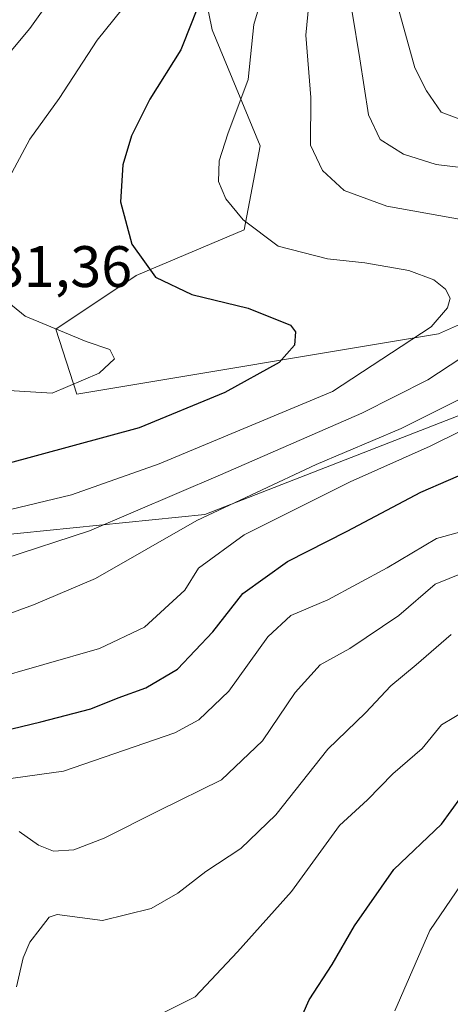
# Model space of a CAD drawing. Units: metres. Extents: x 603723 to 607160, y 4750035 to 4752401.
# Drawn here: x 605897 to 605971, y 4750990 to 4751159 of the extents above; entities that cross this region are included whole.
import ezdxf

# ---------------------------------------------------------------- set-up
doc = ezdxf.new("R2010")
doc.units = ezdxf.units.M
doc.header["$MEASUREMENT"] = 0
for name, color, linetype, lineweight in [('Arbolado forestal CxS', 92, 'Continuous', 0), ('Curva de nivel maestra', 30, 'Continuous', 30), ('Curva de nivel normal', 30, 'Continuous', 0), ('Pastizal CxS', 92, 'Continuous', 0), ('Rótulo de punto de cota en terreno', 7, 'Continuous', 0)]:
    doc.layers.add(name, color=color, linetype=linetype, lineweight=lineweight)
doc.styles.add('Style-Arial', font='txt')

# ---------------------------------------------------------------- blocks, each defined once
blk = doc.blocks.new('*U10')
at = {"layer": 'Pastizal CxS', "color": 92, "linetype": 'Continuous', "lineweight": 0}
blk.add_polyline3d([(605892.4765, 4751175.3651, 690.4584), (605925.1807, 4751180.9097, 681.4785), (605930.0485, 4751156.8333, 674.0519), (605938.2877, 4751136.9303, 669.0019), (605935.5409, 4751122.5165, 670.2105), (605917.0629, 4751114.6857, 675.5629), (605903.2799, 4751105.4971, 679.4502), (605906.8769, 4751094.3573, 679.7786), (605968.8347, 4751104.6785, 670.2141), (606016.5631, 4751125.9475, 648.6035), (606030.2949, 4751130.7223, 640.7492), (606042.1009, 4751135.8785, 628.1043), (606042.7467, 4751132.2685, 627.972), (606042.5843, 4751129.0187, 627.6447), (606041.8007, 4751124.9231, 627.9453), (606038.7985, 4751113.1455, 628.2574), (606038.1791, 4751112.7959, 628.7024), (606011.4297, 4751105.9689, 645.5576), (605928.8187, 4751073.7131, 661.6881), (605888.1601, 4751069.6071, 668.4612)], dxfattribs=at)
blk = doc.blocks.new('*U17')
at = {"layer": 'Arbolado forestal CxS', "color": 92, "linetype": 'Continuous', "lineweight": 0}
blk.add_polyline3d([(605888.1601, 4751069.6071, 668.4612), (605928.8187, 4751073.7131, 661.6881), (606011.4297, 4751105.9689, 645.5576)], dxfattribs=at)

msp = doc.modelspace()

# ---------------------------------------------------------------- linework, layer by layer
at = {"layer": 'Arbolado forestal CxS', "color": 92, "linetype": 'Continuous', "lineweight": 0}
msp.add_polyline3d([(606038.7985, 4751113.1455, 628.2574), (606038.1791, 4751112.7959, 628.7024), (606011.4297, 4751105.9689, 645.5576), (605928.8187, 4751073.7131, 661.6881), (605888.1601, 4751069.6071, 668.4612), (605811.7261, 4751079.3681, 668.4937), (605810.7087, 4751077.4011, 667.3748), (605820.9581, 4751048.9127, 654.4287), (605838.8765, 4751019.0559, 643.9074), (605864.0169, 4750984.8791, 634.9482), (605890.4845, 4750968.9131, 629.8842), (605900.1471, 4750949.5863, 626.2993), (605924.6781, 4750942.1529, 624.0091), (605958.8719, 4750935.4627, 619.6744), (605974.4813, 4750914.6483, 612.7685), (605976.8515, 4750913.9197, 612.2724)], dxfattribs=at)
at = {"layer": 'Curva de nivel maestra', "color": 30, "linetype": 'Continuous', "lineweight": 30, "flags": 128}
for points, elevation in [([(605894.82, 4751210.9101), (605901.06, 4751206.5701), (605907.47, 4751203.5101), (605913.32, 4751200.8601), (605922.18, 4751198.8601), (605935.39, 4751195.4401), (605940.99, 4751192.3801), (605941.28, 4751188.7501), (605938.87, 4751181.9001), (605935.34, 4751173.3801), (605928.36, 4751162.7001), (605926.61, 4751158.1301), (605924.7, 4751153.3601), (605919.41, 4751144.9501), (605916.28, 4751138.6401), (605914.77, 4751133.6901), (605914.35, 4751127.3501), (605916.33, 4751120.0501), (605920.37, 4751114.4201), (605926.61, 4751111.4601), (605936.23, 4751109.0801), (605943.49, 4751106.2001), (605944.31, 4751105.0201)], 675), ([(605944.31, 4751105.0201), (605944.19, 4751102.7301), (605941.54, 4751099.7801), (605932.24, 4751094.6201), (605917.55, 4751088.5601), (605894.68, 4751082.3601)], 675), ([(605892.4, 4751036.1701), (605900.73, 4751038.1701), (605909.3, 4751040.3801), (605913.97, 4751042.3001), (605918.71, 4751043.9901), (605924.14, 4751047.1901), (605930.2, 4751053.6201), (605935.34, 4751060.1601), (605942.97, 4751065.6601), (605953.21, 4751070.8501), (605965.78, 4751077.5301), (605975.24, 4751081.6401)], 650), ([(605943, 4750982.2301), (605946.69, 4750990.5401), (605950.6, 4750996.5901), (605954.43, 4751003.2201), (605961.19, 4751012.8401), (605969.34, 4751020.6501), (605972.67, 4751025.2301)], 625)]:
    msp.add_lwpolyline(points, dxfattribs=dict(at, elevation=elevation))
at = {"layer": 'Curva de nivel normal', "color": 30, "linetype": 'Continuous', "lineweight": 0, "flags": 128}
for points, elevation in [([(605894.92, 4751130.72), (605898.84, 4751138.06), (605903.85, 4751145.06), (605910.41, 4751155.04), (605920.14, 4751167.2), (605927.67, 4751174.88), (605930.34, 4751178.91), (605930.41, 4751183.71), (605929.06, 4751186.16), (605925.98, 4751187.29), (605917.84, 4751189.22), (605910.37, 4751191.75), (605903.03, 4751194.07), (605892.77, 4751198.14)], 680), ([(605887.84, 4751143.92), (605898.86, 4751157.02), (605908.54, 4751170.72), (605911.9, 4751177.91), (605911.52, 4751179.29), (605908.37, 4751181.71), (605898, 4751185.7), (605886.4, 4751189.1)], 685), ([(605947.48, 4751170.1), (605946.08, 4751155.87), (605946.97, 4751145.24), (605946.91, 4751137.03), (605948.94, 4751132.7), (605952.67, 4751129.25), (605960, 4751126.58), (605977.8, 4751123.36), (605982.05, 4751122.06), (605986.58, 4751119.46), (605988.16, 4751117.18), (605988.09, 4751115.86), (605984.54, 4751110.14), (605976.45, 4751103.05), (605967, 4751096.82), (605955.67, 4751091.12), (605931.5, 4751080.5), (605909.07, 4751070.93), (605894.42, 4751066.14)], 665), ([(605960.59, 4751165.37), (605964.78, 4751150.29), (605966.78, 4751146.37), (605969.27, 4751142.72), (605976.14, 4751140.13), (605989.24, 4751136.71), (605996.26, 4751132.34), (606000.41, 4751127.54), (606005.56, 4751123.21), (606006.36, 4751120.77), (606005.48, 4751118.62), (605997.98, 4751106.99), (605987.31, 4751096.69), (605978.14, 4751090.76), (605967.4, 4751085.41), (605953.72, 4751079.34), (605935.54, 4751070.24), (605927.73, 4751064.53), (605925.38, 4751060.77), (605918.46, 4751054.42), (605910.78, 4751050.73), (605891.69, 4751045.28)], 655), ([(605894.14, 4751074.26), (605906, 4751077.09), (605921, 4751082.43), (605950.67, 4751094.82), (605967.56, 4751105.9), (605970.34, 4751109.14), (605970.82, 4751110.79), (605970.04, 4751112.38), (605968, 4751113.98), (605963.73, 4751115.53), (605956.18, 4751116.89), (605949.8, 4751117.53), (605941.37, 4751119.75), (605935.39, 4751124.24), (605932.43, 4751127.82), (605931.18, 4751130.83), (605931.24, 4751134.34), (605932.76, 4751139), (605936.22, 4751148.29), (605937.19, 4751157.72), (605939.23, 4751164.72)], 670), ([(605890.69, 4751055.02), (605899.47, 4751058.24), (605910.12, 4751062.77), (605927.46, 4751072.67), (605947.85, 4751082.3), (605962.44, 4751088.44), (605974.17, 4751094.38), (605983.49, 4751100.07), (605988.88, 4751104.4), (605993.01, 4751109.06), (605996.54, 4751115.48), (605996.91, 4751119.1), (605995.17, 4751122.13), (605992.07, 4751124.98), (605986.15, 4751129.82), (605976.89, 4751132.71), (605968.41, 4751133.74), (605962.8, 4751135.47), (605958.82, 4751138.03), (605956.86, 4751142.25), (605955.33, 4751151.85), (605954.03, 4751159.83)], 660), ([(605894.29, 4751095.02), (605902.67, 4751094.51), (605910.71, 4751097.98), (605913.37, 4751100.39), (605912.54, 4751102.01), (605908.52, 4751103.37), (605898.08, 4751107.73), (605894.33, 4751110.73)], 680), ([(605891.81, 4751027.94), (605904.62, 4751029.74), (605923.66, 4751036.28), (605927.77, 4751038.52), (605932.94, 4751043.46), (605939.62, 4751052.73), (605943.53, 4751056.4), (605949.87, 4751059.1), (605960.04, 4751064.56), (605968.45, 4751069.63), (605975.56, 4751071.54)], 645), ([(605897.01, 4751019.4), (605900.34, 4751017.02), (605902.93, 4751016.02), (605906.38, 4751016.23), (605911.6, 4751018.22), (605921, 4751023), (605931.67, 4751028.26), (605938.67, 4751034.9), (605944.3, 4751043.23), (605948.54, 4751047.95), (605953.64, 4751050.76), (605962, 4751056.38), (605968.26, 4751061.76), (605973.02, 4751063.74)], 640), ([(605971, 4751053.17), (605965, 4751047.97), (605960.67, 4751044.35), (605956.34, 4751039.73), (605949.89, 4751033.47), (605940.98, 4751022.21), (605934.96, 4751016.44), (605928.99, 4751012.54), (605924.21, 4751008.78), (605919.61, 4751006.17), (605911.32, 4751004.12), (605903.56, 4751005.16), (605902.16, 4751004.69), (605900.62, 4751002.68), (605898.85, 4751000.4), (605897.74, 4750997.74), (605896.59, 4750992.74)], 635), ([(605975.66, 4751041.42), (605969.34, 4751037.68), (605966, 4751033.61), (605961, 4751029.26), (605956.66, 4751024.8), (605951.85, 4751020.38), (605943.65, 4751009.08), (605934.38, 4750998.74), (605927.15, 4750991.06), (605919.87, 4750987.4)], 630), ([(605961.32, 4750988.62), (605967.36, 4751002.43), (605972.72, 4751010.27)], 620)]:
    msp.add_lwpolyline(points, dxfattribs=dict(at, elevation=elevation))
at = {"layer": 'Pastizal CxS', "color": 92, "linetype": 'Continuous', "lineweight": 0}
for points in [[(606028.8475, 4751174.3337, 630.8813), (606040.6063, 4751141.6805, 628.5345), (606041.7853, 4751137.6435, 628.195), (606042.1009, 4751135.8785, 628.1043), (606030.2949, 4751130.7223, 640.7492), (606016.5631, 4751125.9475, 648.6035), (605968.8347, 4751104.6785, 670.2141), (605906.8769, 4751094.3573, 679.7786), (605903.2799, 4751105.4971, 679.4502), (605917.0629, 4751114.6857, 675.5629), (605935.5409, 4751122.5165, 670.2105), (605938.2877, 4751136.9303, 669.0019), (605930.0485, 4751156.8333, 674.0519), (605925.1807, 4751180.9097, 681.4785)], [(605925.1807, 4751180.9097, 681.4785), (605930.0485, 4751156.8333, 674.0519), (605938.2877, 4751136.9303, 669.0019), (605935.5409, 4751122.5165, 670.2105), (605917.0629, 4751114.6857, 675.5629), (605903.2799, 4751105.4971, 679.4502), (605906.8769, 4751094.3573, 679.7786), (605968.8347, 4751104.6785, 670.2141), (606016.5631, 4751125.9475, 648.6035), (606030.2949, 4751130.7223, 640.7492), (606042.1009, 4751135.8785, 628.1043)], [(605925.1807, 4751180.9097, 681.4785), (605930.0485, 4751156.8333, 674.0519), (605938.2877, 4751136.9303, 669.0019), (605935.5409, 4751122.5165, 670.2105), (605917.0629, 4751114.6857, 675.5629), (605903.2799, 4751105.4971, 679.4502), (605906.8769, 4751094.3573, 679.7786), (605968.8347, 4751104.6785, 670.2141), (606016.5631, 4751125.9475, 648.6035), (606030.2949, 4751130.7223, 640.7492), (606042.1009, 4751135.8785, 628.1043)], [(606038.7985, 4751113.1455, 628.2574), (606038.1791, 4751112.7959, 628.7024), (606011.4297, 4751105.9689, 645.5576), (605928.8187, 4751073.7131, 661.6881), (605888.1601, 4751069.6071, 668.4612), (605811.7261, 4751079.3681, 668.4937), (605810.7087, 4751077.4011, 667.3748), (605820.9581, 4751048.9127, 654.4287), (605838.8765, 4751019.0559, 643.9074), (605864.0169, 4750984.8791, 634.9482), (605890.4845, 4750968.9131, 629.8842), (605900.1471, 4750949.5863, 626.2993), (605924.6781, 4750942.1529, 624.0091), (605958.8719, 4750935.4627, 619.6744), (605974.4813, 4750914.6483, 612.7685), (605976.8515, 4750913.9197, 612.2724)]]:
    msp.add_polyline3d(points, dxfattribs=at)

# ---------------------------------------------------------------- block references
at = {"layer": 'Arbolado forestal CxS', "color": 92, "linetype": 'Continuous', "lineweight": 0}
msp.add_blockref('*U17', (0, 0), dxfattribs=at)
at = {"layer": 'Pastizal CxS', "color": 92, "linetype": 'Continuous', "lineweight": 0}
msp.add_blockref('*U10', (0, 0), dxfattribs=at)

# ---------------------------------------------------------------- texts
at = {"layer": 'Rótulo de punto de cota en terreno', "color": 7, "linetype": 'Continuous', "lineweight": 0, "style": 'Style-Arial'}
msp.add_text('681,36', height=7, dxfattribs=at).set_placement((605887.2178, 4751112.7278))

doc.saveas('drawing.dxf')
